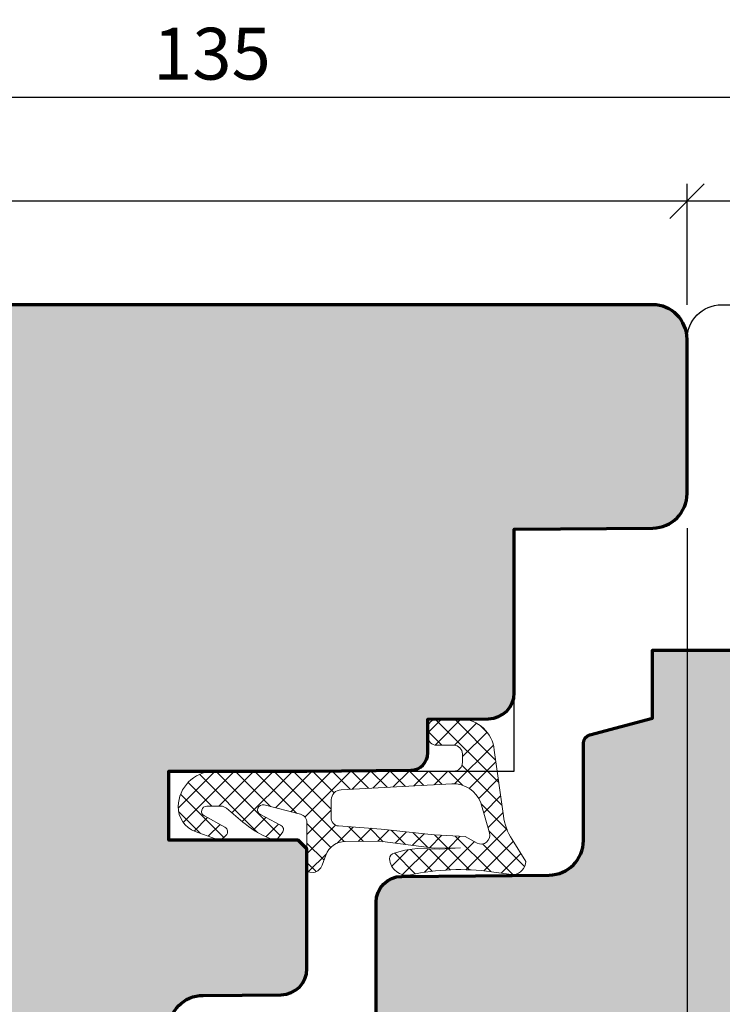
# Model space of a CAD drawing. Extents: x -427 to 10724, y -1070 to 3930.
# Drawn here: x 6790 to 6831, y 1779 to 1836 of the extents above; entities that cross this region are included whole.
import ezdxf

# ---------------------------------------------------------------- set-up
doc = ezdxf.new("R2010")
doc.units = 0
doc.layers.get('0').update_dxf_attribs({"linetype": 'CONTINUOUS', "lineweight": 5, "plot": 0})
doc.layers.get('Defpoints').update_dxf_attribs({"linetype": 'CONTINUOUS', "lineweight": 0})
for name, color, linetype in [('BEM-1', 10, 'CONTINUOUS'), ('PR Linie', 252, 'CONTINUOUS'), ('Schraffur Solid', 254, 'CONTINUOUS')]:
    doc.layers.add(name, color=color, linetype=linetype)
for name, color, linetype, lineweight in [('Dichtung', 1, 'CONTINUOUS', 13), ('Dichtung-Schraff', 12, 'CONTINUOUS', 5), ('Flügel', 46, 'CONTINUOUS', 50), ('Rahmen', 44, 'CONTINUOUS', 50)]:
    doc.layers.add(name, color=color, linetype=linetype, lineweight=lineweight)
doc.styles.add('BEMASSUNG', font='ARIALN.TTF')
doc.dimstyles.new('BEM-1', dxfattribs={"dimtxt": 3, "dimasz": 2, "dimexe": 1, "dimexo": 2, "dimgap": 1, "dimtad": 1, "dimdec": 1, "dimdsep": 46, "dimtxsty": 'BEMASSUNG', "dimblk1": 'OBLIQUE', "dimblk2": 'OBLIQUE', "dimsah": 1, "dimcen": 0, "dimdle": 1, "dimclrd": 256, "dimclre": 256, "dimclrt": 7, "dimadec": 1, "dimazin": 2, "dimtfac": 1, "dimtdec": 1, "dimtix": 1, "dimtmove": 2, "dimatfit": 3, "dimfxl": 1, "dimtolj": 1, "dimarcsym": 0})

# ---------------------------------------------------------------- blocks, each defined once
blk = doc.blocks.new('_OBLIQUE')
at = {"color": 0, "linetype": 'ByBlock'}
blk.add_line((-0.5, -0.5), (0.5, 0.5), dxfattribs=at)
blk = doc.blocks.new('*D411')
at = {"layer": 'BEM-1', "lineweight": -2, "transparency": 16777216}
for p, q in [((6828.686032320784, 1806.989055031964), (6828.686032320784, 1728.919195717999)), ((6792.686032320785, 1736.419195717999), (6792.686032320785, 1728.919195717999)), ((6791.686032320785, 1729.919195717999), (6829.686032320784, 1729.919195717999))]:
    blk.add_line(p, q, dxfattribs=at)
at = {"layer": 'Defpoints', "color": 0, "transparency": 16777216}
for p in [(6828.686032320784, 1808.989055031964), (6792.686032320785, 1738.419195717999), (6828.686032320784, 1729.919195717999)]:
    blk.add_point(p, dxfattribs=at)
at = {"layer": 'BEM-1', "lineweight": -2, "transparency": 16777216, "xscale": 2, "yscale": 2, "zscale": 2, "rotation": 180}
blk.add_blockref('_OBLIQUE', (6792.686032320785, 1729.919195717999), dxfattribs=at)
at = {"layer": 'BEM-1', "lineweight": -2, "transparency": 16777216, "xscale": 2, "yscale": 2, "zscale": 2}
blk.add_blockref('_OBLIQUE', (6828.686032320784, 1729.919195717999), dxfattribs=at)
at = {"layer": 'BEM-1', "color": 7, "transparency": 16777216, "insert": (6810.686032320784, 1732.450914681164), "char_height": 3, "attachment_point": 5, "style": 'BEMASSUNG'}
blk.add_mtext('\\A1;36', dxfattribs=at)
blk = doc.blocks.new('*D412')
at = {"layer": 'BEM-1', "lineweight": -2, "transparency": 16777216}
for p, q in [((6828.686032320784, 1806.989055031964), (6828.686032320784, 1728.919195717999)), ((6868.686039950179, 1749.919195717999), (6868.686039950179, 1728.919195717999)), ((6827.686032320784, 1729.919195717999), (6869.686039950179, 1729.919195717999))]:
    blk.add_line(p, q, dxfattribs=at)
at = {"layer": 'Defpoints', "color": 0, "transparency": 16777216}
for p in [(6828.686032320784, 1808.989055031964), (6868.686039950179, 1751.919195717999), (6868.686039950179, 1729.919195717999)]:
    blk.add_point(p, dxfattribs=at)
at = {"layer": 'BEM-1', "lineweight": -2, "transparency": 16777216, "xscale": 2, "yscale": 2, "zscale": 2, "rotation": 180}
blk.add_blockref('_OBLIQUE', (6828.686032320784, 1729.919195717999), dxfattribs=at)
at = {"layer": 'BEM-1', "lineweight": -2, "transparency": 16777216, "xscale": 2, "yscale": 2, "zscale": 2}
blk.add_blockref('_OBLIQUE', (6868.686039950179, 1729.919195717999), dxfattribs=at)
at = {"layer": 'BEM-1', "color": 7, "transparency": 16777216, "insert": (6848.686036135481, 1732.450914681164), "char_height": 3, "attachment_point": 5, "style": 'BEMASSUNG'}
blk.add_mtext('\\A1;40', dxfattribs=at)
blk = doc.blocks.new('*D414')
at = {"layer": 'BEM-1', "lineweight": -2, "transparency": 16777216}
for p, q in [((6828.686044781502, 1821.219165200421), (6828.686044781502, 1826.919165200421)), ((6868.686039950179, 1753.919195717999), (6868.686039950179, 1826.919165200421)), ((6869.686039950179, 1825.919165200421), (6827.686044781502, 1825.919165200421))]:
    blk.add_line(p, q, dxfattribs=at)
at = {"layer": 'Defpoints', "color": 0, "transparency": 16777216}
for p in [(6828.686044781502, 1825.919165200421), (6828.686044781502, 1819.219165200421), (6868.686039950179, 1751.919195717999)]:
    blk.add_point(p, dxfattribs=at)
at = {"layer": 'BEM-1', "lineweight": -2, "transparency": 16777216, "xscale": 2, "yscale": 2, "zscale": 2, "rotation": 180}
blk.add_blockref('_OBLIQUE', (6828.686044781502, 1825.919165200421), dxfattribs=at)
at = {"layer": 'BEM-1', "lineweight": -2, "transparency": 16777216, "xscale": 2, "yscale": 2, "zscale": 2}
blk.add_blockref('_OBLIQUE', (6868.686039950179, 1825.919165200421), dxfattribs=at)
at = {"layer": 'BEM-1', "color": 7, "transparency": 16777216, "insert": (6848.68604236584, 1828.450884163586), "char_height": 3, "attachment_point": 5, "style": 'BEMASSUNG'}
blk.add_mtext('\\A1;40', dxfattribs=at)
blk = doc.blocks.new('*D415')
at = {"layer": 'BEM-1', "lineweight": -2, "transparency": 16777216}
for p, q in [((6733.686032320784, 1821.919162148663), (6733.686032320784, 1826.919165200421)), ((6828.685933138656, 1819.915487832257), (6828.685933138656, 1826.919165200421)), ((6829.685933138656, 1825.919165200421), (6732.686032320784, 1825.919165200421))]:
    blk.add_line(p, q, dxfattribs=at)
at = {"layer": 'Defpoints', "color": 0, "transparency": 16777216}
for p in [(6733.686032320784, 1825.919165200421), (6733.686032320784, 1819.919162148663), (6828.685933138656, 1817.915487832257)]:
    blk.add_point(p, dxfattribs=at)
at = {"layer": 'BEM-1', "lineweight": -2, "transparency": 16777216, "xscale": 2, "yscale": 2, "zscale": 2, "rotation": 180}
blk.add_blockref('_OBLIQUE', (6733.686032320784, 1825.919165200421), dxfattribs=at)
at = {"layer": 'BEM-1', "lineweight": -2, "transparency": 16777216, "xscale": 2, "yscale": 2, "zscale": 2}
blk.add_blockref('_OBLIQUE', (6828.685933138656, 1825.919165200421), dxfattribs=at)
at = {"layer": 'BEM-1', "color": 7, "transparency": 16777216, "insert": (6781.185982729719, 1828.450884163586), "char_height": 3, "attachment_point": 5, "style": 'BEMASSUNG'}
blk.add_mtext('\\A1;95', dxfattribs=at)
blk = doc.blocks.new('*D416')
at = {"layer": 'BEM-1', "lineweight": -2, "transparency": 16777216}
for p, q in [((6733.686032320784, 1821.919162148663), (6733.686032320784, 1832.919165200421)), ((6868.686039950179, 1753.919195717999), (6868.686039950179, 1832.919165200421)), ((6869.686039950179, 1831.919165200421), (6732.686032320784, 1831.919165200421))]:
    blk.add_line(p, q, dxfattribs=at)
at = {"layer": 'Defpoints', "color": 0, "transparency": 16777216}
for p in [(6733.686032320784, 1831.919165200421), (6733.686032320784, 1819.919162148663), (6868.686039950179, 1751.919195717999)]:
    blk.add_point(p, dxfattribs=at)
at = {"layer": 'BEM-1', "lineweight": -2, "transparency": 16777216, "xscale": 2, "yscale": 2, "zscale": 2, "rotation": 180}
blk.add_blockref('_OBLIQUE', (6733.686032320784, 1831.919165200421), dxfattribs=at)
at = {"layer": 'BEM-1', "lineweight": -2, "transparency": 16777216, "xscale": 2, "yscale": 2, "zscale": 2}
blk.add_blockref('_OBLIQUE', (6868.686039950179, 1831.919165200421), dxfattribs=at)
at = {"layer": 'BEM-1', "color": 7, "transparency": 16777216, "insert": (6801.186036135481, 1834.450884163586), "char_height": 3, "attachment_point": 5, "style": 'BEMASSUNG'}
blk.add_mtext('\\A1;135', dxfattribs=at)

msp = doc.modelspace()

# ---------------------------------------------------------------- hatches: boundary and pattern name
at = {"layer": 'Dichtung-Schraff'}
h = msp.add_hatch(dxfattribs=at)
h.set_pattern_fill('ANSI37', color=256, scale=0.25, angle=-90.00000000000001, style=0)
h.set_pattern_definition([(225, (9860.848425329421, 2509.668950119777), (-0.561266007566822, 0.5612660075668221), []), (135, (9860.848425329421, 2509.668950119777), (0.5612660075668221, 0.561266007566822), [])])
edge = h.paths.add_edge_path(flags=16)
edge.add_line((6816.530560671714, 1788.750872135812), (6815.83815457909, 1789.128333200421))
edge.add_line((6815.83815457909, 1789.128333200421), (6814.05276957909, 1789.228354200421))
edge.add_line((6814.05276957909, 1789.228354200421), (6810.98585957909, 1789.567756200421))
edge.add_line((6810.98585957909, 1789.567756200421), (6808.508884718965, 1789.7447271213))
edge.add_arc((6808.541040245736, 1790.19479219995), 0.4512123146843708, 174.0845673270086, 265.9133672676228, ccw=False)
edge.add_line((6808.092230594319, 1790.241294347401), (6808.09223057909, 1791.247611200421))
edge.add_arc((6808.684118266861, 1791.247611200421), 0.591887687771532, 92.00938470943242, 180.000000000022, ccw=False)
edge.add_line((6808.663364796091, 1791.839134934845), (6815.072514579089, 1792.181098200421))
edge.add_arc((6815.162573119842, 1790.493201472837), 1.690297578461564, 20.259793467301904, 93.054147847124, ccw=False)
edge.add_line((6816.748295639916, 1791.078513349603), (6817.246784054456, 1789.340090803742))
edge.add_arc((6816.760920055791, 1789.200770490074), 0.5054443342249632, -117.11359939118518, 16.00011484405718, ccw=False)
edge = h.paths.add_edge_path()
edge.add_arc((6818.533525379105, 1787.733958587118), 0.8239983009431153, 278.5651476229757, 356.80337337516505, ccw=False)
edge.add_line((6818.656246632014, 1786.919150208392), (6817.364298864833, 1787.093451513535))
edge.add_arc((6815.524730478824, 1773.458292207719), 13.75869111295876, 82.31641421117801, 101.9432389425957)
edge.add_arc((6812.470123026552, 1787.897509655815), 1.000090319020409, 182.8873253478432, 281.9659189961895, ccw=False)
edge.add_arc((6811.791032983665, 1787.847133098539), 0.3197306861111429, 98.77282584302952, 180, ccw=False)
edge.add_line((6811.74226857909, 1788.163123200421), (6812.35239857909, 1788.343161200421))
edge.add_line((6812.35239857909, 1788.343161200421), (6813.072552579089, 1788.433173200421))
edge.add_line((6813.072552579089, 1788.433173200421), (6814.377834579089, 1788.408179200421))
edge.add_line((6814.37783457909, 1788.408179200421), (6815.57809857909, 1788.473182200421))
edge.add_line((6815.57809857909, 1788.473182200421), (6814.045487502022, 1788.4487091967))
edge.add_line((6814.045487502022, 1788.4487091967), (6810.906864579089, 1788.856742200421))
edge.add_line((6810.90686457909, 1788.856742200421), (6808.901714327818, 1788.846804708169))
edge.add_arc((6808.907661435397, 1787.646819444963), 1.2000000000002, 90.2839546328847, 159.8929302168463)
edge.add_line((6807.780799226875, 1788.059350126253), (6807.569669262054, 1787.482563181784))
edge.add_arc((6806.919877346601, 1787.720416249657), 0.6919563680506082, 282.8411298794599, 339.895101591404, ccw=False)
edge.add_line((6807.07366357909, 1787.045765666035), (6806.85564057909, 1787.073417200421))
edge.add_arc((6806.880059889172, 1787.265955204559), 0.1940803589809259, 178.4826994294653, 262.7718522929464, ccw=False)
edge.add_line((6806.686047579574, 1787.271094218706), (6806.68604757909, 1789.936960588623))
edge.add_arc((6806.18604757909, 1789.936960588623), 0.5000000000001137, 0, 75.69392136006489)
edge.add_line((6806.309598487301, 1790.421455349256), (6804.201338360077, 1790.959082326114))
edge.add_arc((6804.127207815151, 1790.668385469735), 0.2999999999998585, 75.69392136006894, 242.6870782012228)
edge.add_line((6803.989552829903, 1790.401831338204), (6805.161534414415, 1789.796592250405))
edge.add_arc((6805.023596525646, 1789.52949009408), 0.3006167378439414, -39.34459434129087, 62.68709677951358, ccw=False)
edge.add_line((6805.25607757909, 1789.338904200421), (6804.979893978626, 1789.002508929934))
edge.add_arc((6804.824931772743, 1789.129734321346), 0.2004983428159553, 250.3786018099951, 320.6136908389683, ccw=False)
edge.add_arc((6806.652156849736, 1794.255120458789), 5.641852451848286, 231.1995697025921, 250.37860181000968, ccw=False)
edge.add_arc((6824.34167776818, 1816.256108912572), 33.87237924940473, 228.7991166849159, 231.1995697025869, ccw=False)
edge.add_arc((6801.718412783223, 1790.414565362043), 0.4728895900350579, 48.79911668494172, 91.20022650889916)
edge.add_line((6801.708507461793, 1790.887351200421), (6800.890457855383, 1790.887351200421))
edge.add_arc((6800.879783753007, 1790.590057763077), 0.2974849985287306, 87.94372043618584, 243.5997904695609)
edge.add_line((6800.747510482936, 1790.323597435121), (6801.93704657909, 1789.678901200421))
edge.add_arc((6801.794596717107, 1789.415238213218), 0.2996833895958467, -45.082486394665295, 61.61886677624409, ccw=False)
edge.add_arc((6803.37402608623, 1787.744746958217), 1.999381100570413, 133.1668286874827, 136.8331713128031)
edge.add_arc((6801.562170244277, 1789.466236056226), 0.5000943383243927, 250.0069251372824, 314.993114599195, ccw=False)
edge.add_line((6801.391184707625, 1788.996280426958), (6800.219189504367, 1789.422850875155))
edge.add_arc((6800.731912532035, 1790.832829976671), 1.500308624854173, 178.3596319002086, 250.01677308880642, ccw=False)
edge.add_arc((6801.335485662921, 1790.817630333092), 2.104070544349595, 92.8131835815783, 178.4163925165549, ccw=False)
edge.add_line((6801.232218741796, 1792.919165200421), (6815.18617157909, 1792.919165200421))
edge.add_arc((6815.18760140676, 1793.41773537275), 0.498572222595455, 269.8356843812422, 360.1643156187578)
edge.add_line((6815.68617157909, 1793.419165200421), (6815.68617157909, 1793.919143200421))
edge.add_arc((6815.18617157909, 1793.919143200421), 0.5, 0, 90)
edge.add_line((6815.18617157909, 1794.419143200421), (6814.19279957909, 1794.419143200422))
edge.add_arc((6814.187650766509, 1794.920600051139), 0.5014832832729426, 180.1656494753923, 270.58827566832383, ccw=False)
edge.add_line((6813.68616957909, 1794.919150200421), (6813.68617957919, 1795.419185199621))
edge.add_arc((6814.184781627829, 1795.420563179441), 0.4986039527867626, 89.84050697609558, 180.1583471771434, ccw=False)
edge.add_line((6814.18616957909, 1795.919165200422), (6815.58309657909, 1795.919165200421))
edge.add_arc((6815.583266774745, 1793.974535170745), 1.94463003712347, 4.585778316029405, 90.00501457478958, ccw=False)
edge.add_line((6817.521671573408, 1794.13001127118), (6818.054700638646, 1790.336282489013))
edge.add_arc((6821.474549718456, 1790.806425241361), 3.452014185408114, 187.8276542480748, 212.2857919546855)
edge.add_line((6818.556236552829, 1788.962556969605), (6819.356241579089, 1787.688010200421))
at = {"layer": 'Schraffur Solid'}
h = msp.add_hatch(color=256, dxfattribs=at)
h.dxf.hatch_style = 1
edge = h.paths.add_edge_path()
edge.add_line((6798.686032320784, 1757.419162148663), (6798.686032320784, 1777.936541909406))
edge.add_arc((6800.68604616285, 1777.936527940364), 2.00001384211522, 90.50004143110999, 179.9995998192103, ccw=False)
edge.add_line((6800.668591524886, 1779.93646561546), (6805.199139620589, 1779.976004952618))
edge.add_arc((6805.186047622334, 1781.475947775296), 1.499999957239729, 270.5000838605507, 359.9999983523186)
edge.add_line((6806.686047579574, 1781.47594773216), (6806.686047579574, 1788.419165200421))
edge.add_line((6806.686047579574, 1788.419165200421), (6806.186047579574, 1788.919165200421))
edge.add_line((6806.186047579574, 1788.919165200421), (6798.686047579574, 1788.919165200421))
edge.add_line((6798.686047579574, 1788.919165200421), (6798.686047579574, 1792.919165200421))
edge.add_line((6798.686047579574, 1792.919165200421), (6806.686047579574, 1792.919165200421))
edge.add_line((6806.686047579574, 1792.919165200421), (6806.686047579574, 1792.919162148663))
edge.add_line((6806.686047579574, 1792.919162148663), (6812.694775606917, 1792.971606606671))
edge.add_arc((6812.68604760808, 1793.971568488456), 0.9999999714934555, 270.5000838605505, 359.9999983523012)
edge.add_line((6813.686047579574, 1793.971568459699), (6813.686047579574, 1795.919162148663))
edge.add_line((6813.686047579574, 1795.919162148663), (6817.199139620589, 1795.949824685285))
edge.add_arc((6817.186047622334, 1797.449767507962), 1.499999957239729, 270.5000838605507, 359.9999983523186)
edge.add_line((6818.686047579574, 1797.449767464826), (6818.686055208967, 1806.919165963361))
edge.add_line((6818.686055208967, 1806.919165963361), (6826.703488375471, 1806.98913132591))
edge.add_arc((6826.686040073753, 1808.989047460403), 1.999992247044873, 270.4998653027958, 360.0002169100958)
edge.add_line((6828.686032320784, 1808.989055031964), (6828.686032320784, 1817.919165963361))
edge.add_arc((6826.686032320784, 1817.919165963361), 2, 0, 90)
edge.add_line((6826.686032320784, 1819.919165963361), (6733.686032320784, 1819.919162148663))
edge.add_line((6733.686032320784, 1819.919162148663), (6733.686032320784, 1755.919162148663))
edge.add_line((6733.686032320784, 1755.919162148663), (6797.186032320784, 1755.919162148663))
edge.add_arc((6797.186036135394, 1757.419158334053), 1.499996185394896, 269.9998542922622, 360.0001457077378)
h = msp.add_hatch(color=256, dxfattribs=at)
h.dxf.hatch_style = 1
edge = h.paths.add_edge_path()
edge.add_arc((6795.18603482559, 1738.419198222743), 2.50000250480697, 180.0000574044433, 269.99959288880416, ccw=False)
edge.add_line((6792.686032320785, 1738.419195717999), (6792.686078097152, 1754.275183266827))
edge.add_arc((6794.186076671601, 1754.275180779766), 1.499998574450971, 90.50003150080948, 179.9999050011682, ccw=False)
edge.add_line((6794.172986056136, 1755.775122231671), (6808.703473116683, 1755.901907509991))
edge.add_arc((6808.686008370077, 1757.901839946463), 2.000008691937736, 270.5003323198418, 359.9997498930568)
edge.add_line((6810.686017061996, 1757.901831216046), (6810.68602469139, 1785.327536172101))
edge.add_arc((6812.186022537806, 1785.327538221445), 1.499997846417081, 90.50000393358943, 180.0000782792937, ccw=False)
edge.add_line((6812.172932650375, 1786.827478951642), (6820.703480746078, 1786.901949471661))
edge.add_arc((6820.686021528632, 1788.901868797339), 1.999995533368188, 270.5001772065705, 360.000125488839)
edge.add_line((6822.686017061996, 1788.901873177716), (6822.686177279281, 1794.535608834454))
edge.add_arc((6823.186184526156, 1794.535588735099), 0.5000072472795898, 105.0006689240142, 179.9976968169616, ccw=False)
edge.add_line((6823.056767489242, 1795.018557137677), (6826.686009432601, 1795.991011208722))
edge.add_line((6826.686009432601, 1795.991011208722), (6826.686009432601, 1799.919191903302))
edge.add_line((6826.686009432601, 1799.919191903302), (6848.686032320785, 1799.919195717999))
edge.add_line((6848.686032320785, 1799.919195717999), (6848.686032320785, 1788.419195717999))
edge.add_line((6848.686032320785, 1788.419195717999), (6848.186032320785, 1787.919195717999))
edge.add_line((6848.186032320785, 1787.919195717999), (6842.686032320785, 1787.919195717999))
edge.add_line((6842.686032320785, 1787.919195717999), (6842.686032320785, 1783.919195717999))
edge.add_line((6842.686032320785, 1783.919195717999), (6848.686032320785, 1783.919195717999))
edge.add_line((6848.686032320785, 1783.919195717999), (6848.686032320785, 1757.919195717999))
edge.add_line((6848.686032320785, 1757.919195717999), (6858.686032320785, 1757.831930703351))
edge.add_line((6858.686032320785, 1757.831930703351), (6858.686032320785, 1754.919195717999))
edge.add_line((6858.686032320785, 1754.919195717999), (6861.686032320785, 1754.919195717999))
edge.add_line((6861.686032320785, 1754.919195717999), (6861.686039950179, 1757.805529183575))
edge.add_line((6861.686039950179, 1757.805529183575), (6866.536030794906, 1757.763422555157))
edge.add_line((6866.536030794906, 1757.763422555157), (6867.686039950179, 1757.763426369855))
edge.add_line((6867.686039950179, 1757.763426369855), (6868.686039950179, 1756.763426369855))
edge.add_line((6868.686039950179, 1756.763426369855), (6868.686039950179, 1751.919195717999))
edge.add_line((6868.686039950179, 1751.919195717999), (6867.445935274886, 1737.744886941144))
edge.add_arc((6865.453547361941, 1737.91919384072), 1.999998122722007, 270.0000586906358, 355.0001271736957, ccw=False)
edge.add_line((6865.453549410629, 1735.919195717999), (6795.186017061996, 1735.919195717999))

# ---------------------------------------------------------------- linework, layer by layer
at = {"layer": 'Dichtung'}
for points in [[(6819.356241579089, 1787.688010200421, -0.3552888073755076), (6818.656246632014, 1786.919150208392), (6817.364298864833, 1787.093451513535, 0.08584814817566819), (6812.67747157909, 1786.919150200421, -0.4614221913877486), (6811.471302297554, 1787.847133098539, -0.3700460322461397), (6811.74226857909, 1788.163123200421), (6812.35239857909, 1788.343161200421), (6813.072552579089, 1788.433173200421), (6814.37783457909, 1788.408179200421), (6815.57809857909, 1788.473182200421), (6814.045487502022, 1788.4487091967), (6810.90686457909, 1788.856742200421), (6808.901714327818, 1788.846804708169, 0.31342401409466), (6807.780799226875, 1788.059350126253), (6807.569669262054, 1787.482563181784, -0.2542183468835814), (6807.07366357909, 1787.045765666035), (6806.85564057909, 1787.073417200421, -0.3853123132982675), (6806.686047579574, 1787.271094218706), (6806.68604757909, 1789.936960588623, 0.3428344377763997), (6806.309598487301, 1790.421455349256), (6804.201338360077, 1790.959082326114, 0.8924804807909712), (6803.989552829903, 1790.401831338204), (6805.161534414415, 1789.796592250405, -0.477145281659595), (6805.25607757909, 1789.338904200421), (6804.979893978626, 1789.002508929934, -0.3164268986778964), (6804.757603752447, 1788.940878494973, -0.08388021206008293), (6803.11691757909, 1789.858237200421, -0.01047433520160163), (6802.029905657366, 1790.77036973768, 0.187149925340882), (6801.708507461793, 1790.887351200421), (6800.890457855384, 1790.887351200421, 0.807302300024196), (6800.747510482936, 1790.323597435121), (6801.93704657909, 1789.678901200421, -0.5024084125323426), (6802.00619957908, 1789.203025200412, 0.01599880239668542), (6801.915747844028, 1789.112573465359, -0.2914080414136227), (6801.391184707625, 1788.996280426958), (6800.219189504367, 1789.422850875155, -0.3232665574554788), (6799.232218741796, 1790.875777681279, -0.3919118667603922), (6801.232218741796, 1792.919165200421), (6815.18617157909, 1792.919165200421, 0.4158945087162326), (6815.68617157909, 1793.419165200421), (6815.68617157909, 1793.919143200421, 0.414213562373095), (6815.18617157909, 1794.419143200421), (6814.19279957909, 1794.419143200422, -0.4163756607049479), (6813.68616957909, 1794.919150200421), (6813.68617957919, 1795.419185199621, -0.4158392808472621), (6814.18616957909, 1795.919165200422), (6815.58309657909, 1795.919165200421, -0.3909861299790078), (6817.521671573408, 1794.13001127118), (6818.054700638646, 1790.336282489013, 0.1071257483227653), (6818.556236552829, 1788.962556969605)], [(6816.530560671714, 1788.750872135812), (6815.83815457909, 1789.128333200421), (6814.05276957909, 1789.228354200421), (6810.98585957909, 1789.567756200421), (6808.508884718965, 1789.7447271213, -0.4235935004890674), (6808.092230594319, 1790.241294347401), (6808.09223057909, 1791.247611200421, -0.4039785937821772), (6808.663364796091, 1791.839134934845), (6815.072514579089, 1792.181098200421, -0.3287559747513856), (6816.748295639916, 1791.078513349603), (6817.246784054456, 1789.340090803742, -0.6563384110037603)]]:
    msp.add_lwpolyline(points, format="xyb", close=True, dxfattribs=at)
at = {"layer": 'Flügel', "linetype": 'Continuous', "lineweight": 70}
msp.add_lwpolyline([(6810.686017061996, 1757.901831216046), (6810.68602469139, 1785.327536172101, -0.4116602698628867), (6812.172932650375, 1786.827478951642), (6820.703480746078, 1786.901949471661, 0.4116596265928705), (6822.686017061996, 1788.901873177716), (6822.686177279281, 1794.535608834454, -0.3394397963410742), (6823.056767489242, 1795.018557137677), (6826.686009432601, 1795.991011208722), (6826.686009432601, 1799.919191903302), (6848.686032320785, 1799.919195717999), (6848.686032320785, 1788.419195717999), (6848.186032320785, 1787.919195717999), (6842.686032320785, 1787.919195717999), (6842.686032320785, 1783.919195717999), (6848.686032320785, 1783.919195717999), (6848.686032320785, 1757.919195717999)], format="xyb", dxfattribs=at)
at = {"layer": 'PR Linie', "linetype": 'Continuous', "lineweight": 25}
msp.add_lwpolyline([(6806.685948397445, 1792.915480202862), (6818.685956026839, 1792.919165200421), (6818.685956026839, 1806.91548401756), (6826.703389193343, 1806.985449380109, 0.4116616846602616), (6828.685933138656, 1808.985373086163), (6828.685933138656, 1817.915487832257, -0.414213562373095), (6830.685929323959, 1819.915487832257), (6884.091269355893, 1819.919165200421)], format="xyb", dxfattribs=at)
at = {"layer": 'Rahmen', "linetype": 'Continuous', "lineweight": 70}
msp.add_lwpolyline([(6798.686032320784, 1757.419162148663), (6798.686032320784, 1777.936541909406, -0.4116576370625392), (6800.668591524886, 1779.93646561546), (6805.199139620589, 1779.976004952618, 0.4116594541685403), (6806.686047579574, 1781.47594773216), (6806.686047579574, 1788.419165200421), (6806.186047579574, 1788.919165200421), (6798.686047579574, 1788.919165200421), (6798.686047579574, 1792.919165200421), (6806.686047579574, 1792.919165200421), (6806.686047579574, 1792.919162148663), (6812.694775606917, 1792.971606606671, 0.4116594541685183), (6813.686047579574, 1793.971568459699), (6813.686047579574, 1795.919162148663), (6817.199139620589, 1795.949824685285, 0.4116594541685294), (6818.686047579574, 1797.449767464826), (6818.686055208967, 1806.919165963361), (6826.703488375471, 1806.98913132591, 0.4116616846602608), (6828.686032320784, 1808.989055031964), (6828.686032320784, 1817.919165963361, 0.414213562373095), (6826.686032320784, 1819.919165963361), (6733.686032320784, 1819.919162148663), (6733.686032320784, 1755.919162148663), (6797.186032320784, 1755.919162148663, 0.4142150520755186)], format="xyb", close=True, dxfattribs=at)

# ---------------------------------------------------------------- dimensions: what is measured, and where the dimension line sits
at = {"layer": 'BEM-1'}
for base, p1, p2, picture, middle in [((6733.686032320784, 1831.919165200421), (6868.686039950179, 1751.919195717999), (6733.686032320784, 1819.919162148663), '*D416', (6801.186036135481, 1834.450884163586)), ((6733.686032320784, 1825.919165200421), (6828.685933138656, 1817.915487832257), (6733.686032320784, 1819.919162148663), '*D415', (6781.185982729719, 1828.450884163586)), ((6828.686044781502, 1825.919165200421), (6868.686039950179, 1751.919195717999), (6828.686044781502, 1819.219165200421), '*D414', (6848.68604236584, 1828.450884163586)), ((6828.686032320784, 1729.919195717999), (6792.686032320785, 1738.419195717999), (6828.686032320784, 1808.989055031964), '*D411', (6810.686032320784, 1732.450914681164)), ((6868.686039950179, 1729.919195717999), (6828.686032320784, 1808.989055031964), (6868.686039950179, 1751.919195717999), '*D412', (6848.686036135481, 1732.450914681164))]:
    dim = msp.add_linear_dim(base=base, p1=p1, p2=p2, angle=180, dimstyle='BEM-1', dxfattribs=at)
    dim.commit()
    dim.dimension.update_dxf_attribs({"geometry": picture, "text_midpoint": middle})

doc.saveas('drawing.dxf')
